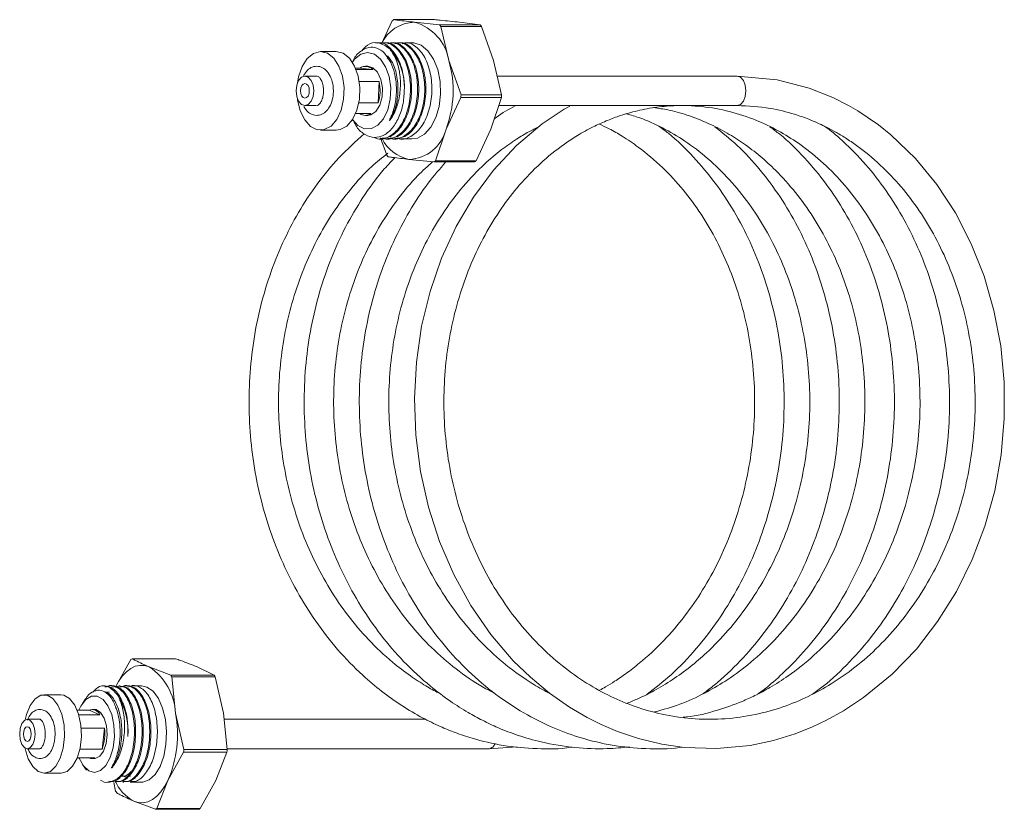
# Model space of a CAD drawing. Units: millimetres. Extents: x 176 to 229, y 89 to 250.
# Drawn here: x 209 to 229, y 89 to 106 of the extents above; entities that cross this region are included whole.
import ezdxf

# ---------------------------------------------------------------- set-up
doc = ezdxf.new("R2010")
doc.units = ezdxf.units.MM
doc.linetypes.add('PHANTOM', pattern=[12.7, 6.35, -1.27, 1.27, -1.27, 1.27, -1.27])

msp = doc.modelspace()

# ---------------------------------------------------------------- linework, layer by layer
at = {"color": 7, "linetype": 'Continuous', "lineweight": 15}
for p, q in [((216.676, 105.027), (216.896, 105.495)), ((217.754, 105.521), (216.928, 105.521)), ((217.349, 105.468), (217.856, 105.416)), ((217.856, 105.416), (218.682, 105.416)), ((218.682, 105.416), (218.261, 105.468)), ((217.885, 105.383), (218.047, 104.688)), ((218.711, 105.383), (217.885, 105.383)), ((218.959, 104.688), (218.711, 105.383)), ((216.591, 105.051), (216.557, 105.051)), ((216.736, 105.051), (216.713, 105.051)), ((216.881, 105.051), (216.859, 105.051)), ((217.026, 105.051), (217.004, 105.051)), ((217.292, 105.051), (217.149, 105.051)), ((215.757, 104.871), (215.437, 104.871)), ((216.087, 104.667), (216.083, 104.659)), ((218.047, 104.688), (218.295, 103.993)), ((219.121, 103.993), (218.959, 104.688)), ((216.148, 104.535), (216.236, 104.535)), ((216.498, 104.506), (216.16, 104.506)), ((216.236, 104.535), (216.498, 104.506)), ((216.397, 104.571), (216.349, 104.571)), ((215.357, 104.371), (215.117, 104.371)), ((216.224, 104.259), (216.627, 104.259)), ((216.627, 104.259), (216.609, 103.824)), ((223.913, 104.371), (219.032, 104.371)), ((216.609, 103.824), (216.214, 103.824)), ((218.292, 103.934), (217.99, 103.291)), ((219.118, 103.934), (218.292, 103.934)), ((218.295, 103.993), (219.121, 103.993)), ((218.902, 103.291), (219.118, 103.934)), ((215.117, 103.771), (215.357, 103.771)), ((216.148, 103.608), (216.461, 103.608)), ((219.063, 103.771), (223.913, 103.771)), ((216.083, 103.484), (216.096, 103.46)), ((216.349, 103.571), (216.397, 103.571)), ((215.437, 103.271), (215.757, 103.271)), ((217.99, 103.291), (217.774, 102.648)), ((218.6, 102.648), (218.902, 103.291)), ((216.641, 103.091), (216.663, 103.091)), ((216.785, 102.759), (216.658, 103.117)), ((216.786, 103.091), (216.808, 103.091)), ((216.931, 103.091), (216.953, 103.091)), ((217.076, 103.091), (217.292, 103.091)), ((217.742, 102.622), (217.236, 102.675)), ((218.568, 102.622), (217.742, 102.622)), ((217.774, 102.648), (218.6, 102.648)), ((211.255, 91.916), (211.572, 92.488)), ((212.484, 92.505), (211.601, 92.505)), ((211.949, 92.339), (212.388, 92.172)), ((213.27, 92.172), (212.923, 92.339)), ((212.388, 92.172), (213.27, 92.172)), ((212.411, 92.133), (212.487, 91.394)), ((213.293, 92.133), (212.411, 92.133)), ((213.46, 91.394), (213.293, 92.133)), ((211.047, 91.951), (211.007, 91.951)), ((211.139, 91.827), (211.055, 91.831)), ((211.202, 91.951), (211.178, 91.951)), ((211.357, 91.951), (211.333, 91.951)), ((211.512, 91.951), (211.488, 91.951)), ((211.793, 91.951), (211.643, 91.951)), ((210.153, 91.771), (209.811, 91.771)), ((210.655, 91.688), (210.589, 91.59)), ((210.483, 91.458), (210.724, 91.458)), ((210.724, 91.458), (210.946, 91.364)), ((210.836, 91.471), (210.785, 91.471)), ((212.487, 91.394), (212.654, 90.656)), ((213.536, 90.656), (213.46, 91.394)), ((209.726, 91.271), (209.469, 91.271)), ((210.946, 91.364), (210.515, 91.364)), ((217.572, 91.271), (213.473, 91.271)), ((210.564, 91.088), (211.038, 91.088)), ((211.038, 91.088), (210.989, 90.662)), ((209.469, 90.671), (209.726, 90.671)), ((210.989, 90.662), (210.536, 90.662)), ((212.648, 90.599), (212.33, 90.027)), ((213.53, 90.599), (212.648, 90.599)), ((212.654, 90.656), (213.536, 90.656)), ((213.304, 90.027), (213.53, 90.599)), ((213.535, 90.671), (218.864, 90.671)), ((218.864, 90.671), (219.436, 90.713)), ((210.483, 90.485), (210.845, 90.485)), ((210.785, 90.471), (210.836, 90.471)), ((209.811, 90.171), (210.153, 90.171)), ((210.589, 90.353), (210.671, 90.232)), ((211.101, 89.991), (211.124, 89.991)), ((211.266, 89.81), (211.227, 89.982)), ((211.255, 89.991), (211.279, 89.991)), ((211.41, 89.991), (211.434, 89.991)), ((211.565, 89.991), (211.793, 89.991)), ((212.33, 90.027), (212.104, 89.455)), ((212.986, 89.455), (213.304, 90.027)), ((212.075, 89.438), (211.636, 89.604)), ((212.957, 89.438), (212.075, 89.438)), ((212.104, 89.455), (212.986, 89.455))]:
    msp.add_line(p, q, dxfattribs=at)
at = {"color": 7, "linetype": 'Continuous', "lineweight": 15, "flags": 128}
for points in [[(217.292, 103.091), (217.406, 103.11), (217.551, 103.192), (217.679, 103.333), (217.781, 103.525), (217.849, 103.755), (217.879, 104.005), (217.87, 104.261), (217.821, 104.503), (217.736, 104.716), (217.62, 104.885), (217.483, 104.999), (217.332, 105.049), (217.292, 105.051)], [(214.967, 103.906), (214.97, 103.888), (215.023, 103.666), (215.113, 103.481), (215.232, 103.348), (215.369, 103.28), (215.512, 103.281), (215.649, 103.353), (215.766, 103.489), (215.855, 103.677), (215.906, 103.899), (215.916, 104.137), (215.883, 104.369), (215.811, 104.575), (215.705, 104.736), (215.575, 104.838), (215.434, 104.871), (215.292, 104.834), (215.164, 104.729), (215.059, 104.566), (214.989, 104.358), (214.967, 104.237)], [(215.757, 103.271), (215.832, 103.281), (215.969, 103.353), (216.086, 103.489), (216.175, 103.677), (216.226, 103.899), (216.236, 104.137), (216.203, 104.369), (216.13, 104.575), (216.025, 104.736), (215.895, 104.838), (215.757, 104.871)], [(216.086, 103.488), (216.197, 103.366), (216.33, 103.299), (216.47, 103.301), (216.603, 103.371), (216.718, 103.504), (216.804, 103.686), (216.854, 103.903), (216.863, 104.135), (216.831, 104.362), (216.761, 104.562), (216.658, 104.719), (216.531, 104.818), (216.393, 104.851), (216.255, 104.815), (216.13, 104.713), (216.086, 104.655)], [(216.397, 103.571), (216.459, 103.582), (216.561, 103.653), (216.641, 103.78), (216.687, 103.947), (216.695, 104.13), (216.662, 104.305), (216.593, 104.449), (216.498, 104.542), (216.397, 104.571)], [(214.937, 104.071), (214.951, 103.957), (214.99, 103.859), (215.048, 103.794), (215.117, 103.771), (215.186, 103.794), (215.245, 103.859), (215.284, 103.957), (215.297, 104.071), (215.284, 104.186), (215.245, 104.284), (215.186, 104.349), (215.117, 104.371), (215.048, 104.349), (214.99, 104.284), (214.951, 104.186), (214.937, 104.071)], [(215.027, 104.071), (215.034, 104.014), (215.054, 103.965), (215.083, 103.933), (215.117, 103.921), (215.152, 103.933), (215.181, 103.965), (215.201, 104.014), (215.207, 104.071), (215.201, 104.129), (215.181, 104.178), (215.152, 104.21), (215.117, 104.221), (215.083, 104.21), (215.054, 104.178), (215.034, 104.129), (215.027, 104.071)], [(220.51, 103.762), (220.396, 103.699), (219.945, 103.399), (219.427, 102.96), (218.956, 102.455), (218.549, 101.907), (218.196, 101.306), (217.899, 100.661), (217.665, 99.983), (217.493, 99.275), (217.386, 98.543), (217.347, 97.802), (217.374, 97.061), (217.469, 96.321), (217.631, 95.595), (217.857, 94.894), (218.146, 94.223), (218.496, 93.588), (218.901, 93), (219.359, 92.465), (219.707, 92.126), (220.094, 91.805), (220.505, 91.519), (220.86, 91.31), (221.147, 91.166), (221.479, 91.025), (221.906, 90.88), (222.381, 90.765), (222.841, 90.697), (223.5, 90.674), (224.181, 90.739), (224.655, 90.84), (225.097, 90.977), (225.445, 91.116), (225.73, 91.251), (226.077, 91.443), (226.487, 91.713), (227.067, 92.189), (227.561, 92.702), (227.994, 93.26), (228.375, 93.871), (228.698, 94.524), (228.957, 95.208), (229.155, 95.922), (229.287, 96.656), (229.351, 97.398), (229.348, 98.139), (229.278, 98.877), (229.141, 99.6), (228.941, 100.294), (228.678, 100.958), (228.355, 101.585), (227.977, 102.162), (227.541, 102.692), (227.039, 103.175), (226.788, 103.377), (226.563, 103.538), (226.369, 103.663), (226.18, 103.773), (225.861, 103.935), (225.381, 104.127), (224.731, 104.297), (223.913, 104.371), (223.913, 104.371)], [(211.949, 92.339), (211.855, 92.366), (211.76, 92.37), (211.665, 92.35), (211.573, 92.306), (211.484, 92.239), (211.4, 92.151), (211.324, 92.043), (211.255, 91.916)], [(211.793, 89.991), (211.816, 89.992), (211.947, 90.037), (212.067, 90.146), (212.169, 90.31), (212.245, 90.52), (212.29, 90.761), (212.302, 91.016), (212.278, 91.267), (212.222, 91.499), (212.136, 91.695), (212.027, 91.841), (211.902, 91.929), (211.793, 91.951)], [(209.422, 90.685), (209.425, 90.673), (209.488, 90.468), (209.579, 90.307), (209.691, 90.205), (209.814, 90.171), (209.937, 90.209), (210.048, 90.314), (210.138, 90.477), (210.2, 90.685), (210.226, 90.918), (210.216, 91.155), (210.17, 91.377), (210.092, 91.562), (209.989, 91.695), (209.87, 91.763), (209.746, 91.762), (209.628, 91.69), (209.526, 91.554), (209.449, 91.366), (209.422, 91.258)], [(210.153, 90.171), (210.156, 90.171), (210.278, 90.209), (210.39, 90.314), (210.48, 90.477), (210.541, 90.685), (210.568, 90.918), (210.558, 91.155), (210.511, 91.377), (210.433, 91.562), (210.33, 91.695), (210.212, 91.763), (210.153, 91.771)], [(210.519, 90.485), (210.521, 90.48), (210.61, 90.324), (210.719, 90.224), (210.839, 90.191), (210.959, 90.228), (211.067, 90.33), (211.155, 90.49), (211.215, 90.692), (211.241, 90.919), (211.231, 91.151), (211.186, 91.367), (211.11, 91.547), (211.009, 91.677), (210.893, 91.744), (210.772, 91.742), (210.657, 91.672), (210.558, 91.539), (210.519, 91.458)], [(210.836, 90.471), (210.852, 90.472), (210.944, 90.517), (211.022, 90.623), (211.075, 90.776), (211.096, 90.955), (211.081, 91.137), (211.034, 91.296), (210.959, 91.412), (210.868, 91.468), (210.836, 91.471)], [(209.313, 90.971), (209.325, 90.857), (209.359, 90.759), (209.41, 90.694), (209.469, 90.671), (209.529, 90.694), (209.58, 90.759), (209.614, 90.857), (209.625, 90.971), (209.614, 91.086), (209.58, 91.184), (209.529, 91.249), (209.469, 91.271), (209.41, 91.249), (209.359, 91.184), (209.325, 91.086), (209.313, 90.971)], [(209.391, 90.971), (209.397, 90.914), (209.414, 90.865), (209.44, 90.833), (209.469, 90.821), (209.499, 90.833), (209.525, 90.865), (209.542, 90.914), (209.547, 90.971), (209.542, 91.029), (209.525, 91.078), (209.499, 91.11), (209.469, 91.121), (209.44, 91.11), (209.414, 91.078), (209.397, 91.029), (209.391, 90.971)], [(211.636, 89.604), (211.73, 89.577), (211.825, 89.573), (211.92, 89.593), (212.013, 89.637), (212.101, 89.703), (212.185, 89.792), (212.261, 89.9), (212.33, 90.027)]]:
    msp.add_lwpolyline(points, dxfattribs=at)
at = {"color": 8, "linetype": 'PHANTOM', "lineweight": 0, "flags": 128}
for points in [[(224.093, 104.071), (224.08, 104.186), (224.041, 104.284), (223.982, 104.349), (223.913, 104.371)], [(223.913, 103.771), (223.982, 103.794), (224.041, 103.859), (224.08, 103.957), (224.093, 104.071)]]:
    msp.add_lwpolyline(points, dxfattribs=at)
at = {"color": 7, "linetype": 'Continuous', "lineweight": 15}
for centre, radius, start, end in [((217.359, 104.722), 0.746, 90.7745, 155.6751), ((217.481, 104.812), 0.899, 127.9527, 130.5423), ((217.086, 104.531), 0.973, 9.291, 74.3477), ((217.04, 104.657), 1.114, 40.6971, 42.9416), ((217.866, 104.657), 1.114, 40.6971, 42.9416), ((215.997, 104.155), 1.145, 0.4109, 42.3888), ((215.928, 104.075), 2.206, 339.2018, 16.1481), ((216.35, 104.37), 0.2, 42.5489, 124.6025), ((215.851, 104.072), 0.798, 341.8538, 13.496), ((215.643, 104.071), 2.653, 357.0456, 358.3043), ((216.469, 104.071), 2.653, 357.0456, 358.3043), ((216.349, 103.766), 0.194, 234.6951, 305.3049), ((217.204, 103.483), 0.809, 272.2123, 346.2827), ((217.393, 103.444), 0.785, 206.2244, 258.4229), ((217.63, 103.486), 1.114, 220.6971, 222.9416), ((217.19, 103.331), 0.899, 307.9527, 310.5423), ((218.015, 103.331), 0.899, 307.9527, 310.5423), ((211.9, 91.982), 0.602, 119.7399, 122.9644), ((211.277, 91.331), 1.211, 2.9955, 56.3088), ((211.15, 91.441), 1.438, 28.7499, 30.5544), ((212.032, 91.441), 1.438, 28.7499, 30.5544), ((210.053, 91.008), 1.466, 356.4737, 30.2922), ((210.784, 91.291), 0.178, 24.4303, 109.6839), ((210.112, 90.974), 2.412, 336.8898, 10.0442), ((210.171, 90.971), 0.874, 339.2847, 7.6493), ((209.748, 90.96), 2.922, 352.9045, 354.0295), ((210.631, 90.96), 2.922, 352.9045, 354.0295), ((210.785, 90.614), 0.142, 244.8811, 295.1189), ((212.018, 90.331), 0.821, 201.6732, 242.295), ((212.527, 90.502), 1.438, 208.7499, 210.5544), ((211.777, 89.96), 0.602, 299.7399, 302.9644), ((212.659, 89.96), 0.602, 299.7399, 302.9644)]:
    msp.add_arc(centre, radius, start, end, dxfattribs=at)
at = {"color": 8, "linetype": 'PHANTOM', "lineweight": 0}
msp.add_arc((218.841, 90.817), 0.148, 279.047, 344.1701, dxfattribs=at)
at = {"color": 7, "linetype": 'Continuous', "lineweight": 15}
for points, knots in [([(216.928, 105.521), (216.956, 105.517), (217.084, 105.499), (217.233, 105.482), (217.349, 105.468)], [0, 0, 0, 0, 0.2192347, 1, 1, 1, 1]), ([(218.261, 105.468), (218.134, 105.482), (217.973, 105.499), (217.793, 105.517), (217.754, 105.521)], [0, 0, 0, 0, 0.780765, 1, 1, 1, 1]), ([(216.274, 104.886), (216.311, 104.929), (216.41, 105.041), (216.621, 105.08), (216.767, 104.98), (216.843, 104.927)], [0, 0, 0, 0, 0.22281, 0.590329, 1, 1, 1, 1]), ([(216.659, 105.028), (216.691, 105.038), (216.795, 105.07), (216.973, 104.966), (217.149, 104.732), (217.257, 104.39), (217.278, 104.001), (217.207, 103.623), (217.053, 103.311), (216.841, 103.124), (216.651, 103.062), (216.551, 103.113), (216.528, 103.124)], [0, 0, 0, 0, 0.04909, 0.163609, 0.278128, 0.392647, 0.507166, 0.621684, 0.736203, 0.850722, 0.965241, 1, 1, 1, 1]), ([(217.142, 104.164), (217.134, 104.265), (217.116, 104.467), (217.012, 104.753), (216.848, 104.965), (216.688, 105.068), (216.604, 105.044), (216.592, 105.041)], [0, 0, 0, 0, 0.213772, 0.424869, 0.690636, 0.956403, 1, 1, 1, 1]), ([(216.663, 103.102), (216.73, 103.108), (216.877, 103.121), (217.078, 103.318), (217.231, 103.626), (217.301, 104.007), (217.279, 104.395), (217.17, 104.737), (216.992, 104.965), (216.833, 105.068), (216.749, 105.044), (216.737, 105.041)], [0, 0, 0, 0, 0.104495, 0.229495, 0.354495, 0.479495, 0.604495, 0.729495, 0.854495, 0.979495, 1, 1, 1, 1]), ([(216.804, 105.028), (216.836, 105.038), (216.94, 105.07), (217.118, 104.966), (217.295, 104.732), (217.402, 104.39), (217.423, 104.001), (217.352, 103.623), (217.198, 103.31), (216.986, 103.126), (216.803, 103.062), (216.711, 103.107), (216.695, 103.115)], [0, 0, 0, 0, 0.0496219, 0.1653806, 0.2811393, 0.3968981, 0.5126568, 0.6284155, 0.7441742, 0.859933, 0.9756917, 1, 1, 1, 1]), ([(216.808, 103.102), (216.875, 103.108), (217.022, 103.121), (217.223, 103.318), (217.376, 103.626), (217.446, 104.007), (217.424, 104.395), (217.315, 104.737), (217.138, 104.965), (216.978, 105.068), (216.894, 105.044), (216.882, 105.041)], [0, 0, 0, 0, 0.1044948, 0.2294948, 0.3544948, 0.4794948, 0.6044948, 0.7294948, 0.8544948, 0.9794948, 1, 1, 1, 1]), ([(216.949, 105.028), (216.981, 105.038), (217.085, 105.07), (217.263, 104.966), (217.44, 104.732), (217.547, 104.39), (217.568, 104.001), (217.497, 103.623), (217.343, 103.31), (217.131, 103.126), (216.952, 103.062), (216.863, 103.105), (216.85, 103.111)], [0, 0, 0, 0, 0.049871, 0.166211, 0.28255, 0.39889, 0.51523, 0.631569, 0.747909, 0.864249, 0.980588, 1, 1, 1, 1]), ([(216.953, 103.102), (217.02, 103.108), (217.167, 103.121), (217.368, 103.318), (217.521, 103.626), (217.591, 104.007), (217.569, 104.395), (217.46, 104.737), (217.283, 104.965), (217.124, 105.068), (217.039, 105.044), (217.027, 105.041)], [0, 0, 0, 0, 0.104495, 0.229495, 0.354495, 0.479495, 0.604495, 0.729495, 0.854495, 0.979495, 1, 1, 1, 1]), ([(217.095, 105.028), (217.126, 105.038), (217.23, 105.07), (217.408, 104.966), (217.585, 104.732), (217.693, 104.39), (217.713, 104.001), (217.642, 103.623), (217.488, 103.31), (217.276, 103.126), (217.097, 103.062), (217.008, 103.105), (216.995, 103.111)], [0, 0, 0, 0, 0.049871, 0.166211, 0.28255, 0.39889, 0.51523, 0.631569, 0.747909, 0.864249, 0.980588, 1, 1, 1, 1]), ([(216.866, 104.645), (216.825, 104.714), (216.745, 104.851), (216.584, 104.955), (216.412, 104.972), (216.247, 104.885), (216.134, 104.772), (216.096, 104.677), (216.092, 104.665)], [0, 0, 0, 0, 0.19599, 0.384478, 0.572934, 0.770923, 0.970266, 1, 1, 1, 1]), ([(216.843, 104.927), (216.889, 104.861), (216.979, 104.729), (217.056, 104.441), (217.07, 104.124), (217.02, 103.811), (216.936, 103.607), (216.877, 103.515), (216.865, 103.498)], [0, 0, 0, 0, 0.193604, 0.387457, 0.578948, 0.770057, 0.955037, 1, 1, 1, 1]), ([(216.866, 104.645), (216.866, 104.645), (216.845, 104.686), (216.819, 104.716), (216.792, 104.745)], [0, 0, 0, 0, 0.010298, 1, 1, 1, 1]), ([(216.865, 103.498), (216.901, 103.575), (216.973, 103.729), (217.021, 104.032), (217.004, 104.354), (216.923, 104.635), (216.833, 104.741), (216.797, 104.784)], [0, 0, 0, 0, 0.192714, 0.383289, 0.614583, 0.845877, 1, 1, 1, 1]), ([(216.865, 103.498), (216.861, 103.492), (216.855, 103.482), (216.847, 103.473), (216.843, 103.468), (216.84, 103.467), (216.84, 103.467), (216.84, 103.467), (216.839, 103.467), (216.839, 103.467), (216.839, 103.467), (216.839, 103.468), (216.839, 103.47), (216.842, 103.48), (216.858, 103.515), (216.891, 103.59), (216.946, 103.751), (216.979, 103.947), (216.982, 104.145), (216.97, 104.29), (216.938, 104.465), (216.894, 104.575), (216.866, 104.645)], [0, 0, 0, 0, 0.019513, 0.029271, 0.034157, 0.035383, 0.035623, 0.035865, 0.036009, 0.036153, 0.036335, 0.036658, 0.037719, 0.042706, 0.062504, 0.141668, 0.255379, 0.479328, 0.589423, 0.699149, 0.808857, 1, 1, 1, 1]), ([(215.697, 104.04), (215.697, 104.071), (215.697, 104.158), (215.668, 104.301), (215.601, 104.439), (215.506, 104.534), (215.39, 104.58), (215.268, 104.565), (215.162, 104.497), (215.114, 104.423), (215.09, 104.385)], [0, 0, 0, 0, 0.075489, 0.218375, 0.364426, 0.495295, 0.617324, 0.748251, 0.871138, 1, 1, 1, 1]), ([(215.354, 104.37), (215.364, 104.37), (215.382, 104.37), (215.431, 104.326), (215.471, 104.25), (215.496, 104.151), (215.497, 104.082), (215.497, 104.049)], [0, 0, 0, 0, 0.24437, 0.431926, 0.629012, 0.8237, 1, 1, 1, 1]), ([(215.094, 103.75), (215.123, 103.708), (215.177, 103.629), (215.292, 103.571), (215.41, 103.568), (215.519, 103.619), (215.607, 103.714), (215.669, 103.847), (215.693, 103.964), (215.696, 104.029), (215.697, 104.04)], [0, 0, 0, 0, 0.158397, 0.289709, 0.416744, 0.547322, 0.680946, 0.825611, 0.970047, 1, 1, 1, 1]), ([(215.497, 104.049), (215.495, 104.026), (215.491, 103.967), (215.466, 103.88), (215.424, 103.808), (215.385, 103.776), (215.371, 103.775), (215.365, 103.774)], [0, 0, 0, 0, 0.142644, 0.380782, 0.614446, 0.838398, 1, 1, 1, 1]), ([(216.104, 103.464), (216.126, 103.42), (216.188, 103.293), (216.34, 103.166), (216.532, 103.105), (216.73, 103.154), (216.908, 103.305), (217.046, 103.545), (217.134, 103.843), (217.14, 104.058), (217.142, 104.164)], [0, 0, 0, 0, 0.070651, 0.20147, 0.333278, 0.46545, 0.599352, 0.733209, 0.868887, 1, 1, 1, 1]), ([(223.913, 103.771), (224.138, 103.76), (224.532, 103.741), (225.018, 103.62), (225.336, 103.509), (225.54, 103.423), (225.709, 103.344), (225.891, 103.249), (226.098, 103.127), (226.317, 102.981), (226.626, 102.748), (226.995, 102.414), (227.4, 101.949), (227.756, 101.439), (228.063, 100.881), (228.32, 100.282), (228.521, 99.649), (228.664, 98.99), (228.746, 98.312), (228.767, 97.625), (228.726, 96.937), (228.623, 96.256), (228.459, 95.59), (228.236, 94.949), (227.957, 94.339), (227.625, 93.766), (227.239, 93.235), (226.802, 92.749), (226.329, 92.331), (225.846, 91.993), (225.355, 91.723), (224.837, 91.509), (224.271, 91.353), (223.673, 91.269), (223.062, 91.267), (222.469, 91.346), (221.914, 91.495), (221.398, 91.7), (220.901, 91.966), (220.404, 92.308), (219.925, 92.727), (219.484, 93.211), (219.096, 93.742), (218.76, 94.313), (218.479, 94.922), (218.254, 95.562), (218.087, 96.227), (217.981, 96.908), (217.937, 97.596), (217.956, 98.283), (218.036, 98.961), (218.176, 99.621), (218.375, 100.255), (218.629, 100.856), (218.935, 101.416), (219.288, 101.928), (219.69, 102.393), (220.147, 102.813), (220.586, 103.123), (220.961, 103.33), (221.242, 103.459), (221.525, 103.566), (221.854, 103.664), (222.229, 103.738), (222.685, 103.78), (223.198, 103.764), (223.758, 103.664), (224.278, 103.493), (224.745, 103.271), (225.187, 102.996), (225.626, 102.649), (226.055, 102.219), (226.442, 101.728), (226.778, 101.193), (227.064, 100.615), (227.295, 100), (227.471, 99.355), (227.587, 98.686), (227.641, 98.003), (227.635, 97.315), (227.566, 96.629), (227.435, 95.953), (227.244, 95.298), (226.996, 94.67), (226.692, 94.076), (226.337, 93.524), (225.933, 93.018), (225.473, 92.554), (225.016, 92.189), (224.607, 91.928), (224.293, 91.76), (223.938, 91.598), (223.478, 91.439), (223.073, 91.332), (222.838, 91.315), (222.815, 91.314)], [0, 0, 0, 0, 0.014783, 0.025943, 0.032562, 0.036523, 0.040097, 0.0444, 0.049456, 0.055095, 0.06066, 0.073069, 0.084803, 0.096513, 0.108285, 0.120047, 0.131753, 0.143521, 0.155315, 0.167065, 0.178792, 0.190581, 0.20236, 0.214069, 0.22581, 0.237581, 0.249359, 0.261418, 0.273721, 0.284962, 0.29539, 0.306505, 0.318356, 0.330773, 0.343228, 0.355653, 0.36719, 0.37788, 0.38875, 0.400305, 0.412616, 0.424734, 0.436544, 0.448315, 0.460059, 0.471765, 0.483543, 0.495332, 0.507063, 0.518809, 0.530603, 0.542373, 0.55408, 0.565839, 0.577612, 0.589326, 0.601026, 0.613309, 0.626327, 0.634014, 0.640094, 0.645977, 0.653507, 0.662299, 0.670988, 0.683626, 0.696057, 0.708231, 0.718878, 0.728837, 0.740518, 0.75282, 0.764688, 0.776435, 0.788211, 0.799944, 0.811667, 0.823456, 0.835239, 0.846957, 0.858719, 0.870512, 0.882265, 0.893971, 0.905734, 0.917495, 0.929184, 0.941166, 0.953985, 0.962451, 0.969341, 0.974901, 0.985552, 0.998616, 1, 1, 1, 1]), ([(219.399, 103.769), (219.266, 103.696), (219.121, 103.615), (218.986, 103.513), (218.973, 103.504)], [0, 0, 0, 0, 0.908928, 1, 1, 1, 1]), ([(221.661, 103.602), (221.752, 103.576), (222.002, 103.506), (222.401, 103.323), (222.865, 103.052), (223.325, 102.7), (223.762, 102.273), (224.157, 101.786), (224.5, 101.254), (224.791, 100.681), (225.029, 100.07), (225.21, 99.427), (225.333, 98.761), (225.395, 98.079), (225.395, 97.391), (225.332, 96.704), (225.208, 96.027), (225.024, 95.369), (224.782, 94.737), (224.484, 94.139), (224.135, 93.583), (223.738, 93.073), (223.341, 92.663), (222.957, 92.333), (222.599, 92.074), (222.247, 91.862), (221.939, 91.706), (221.755, 91.631), (221.678, 91.599)], [0, 0, 0, 0, 0.022086, 0.060637, 0.10028, 0.142879, 0.187467, 0.230685, 0.273056, 0.315483, 0.357783, 0.399992, 0.442451, 0.484921, 0.527159, 0.569506, 0.611994, 0.654366, 0.696531, 0.738899, 0.781284, 0.823434, 0.86592, 0.89574, 0.92685, 0.957322, 0.982116, 1, 1, 1, 1]), ([(222.219, 103.729), (222.314, 103.715), (222.539, 103.682), (222.91, 103.578), (223.314, 103.423), (223.7, 103.224), (224.054, 102.999), (224.382, 102.747), (224.74, 102.42), (225.106, 102.012), (225.469, 101.506), (225.783, 100.954), (226.046, 100.36), (226.255, 99.731), (226.405, 99.075), (226.495, 98.399), (226.524, 97.713), (226.491, 97.024), (226.396, 96.342), (226.239, 95.673), (226.024, 95.028), (225.752, 94.414), (225.426, 93.837), (225.048, 93.302), (224.619, 92.811), (224.154, 92.387), (223.694, 92.053), (223.229, 91.784), (222.754, 91.564), (222.406, 91.468), (222.235, 91.421)], [0, 0, 0, 0, 0.0208585, 0.0493931, 0.0827091, 0.1129537, 0.1397876, 0.1686898, 0.1964191, 0.2357694, 0.2744965, 0.3134521, 0.3524046, 0.3911636, 0.4300928, 0.4691404, 0.5080688, 0.5468668, 0.585877, 0.6248898, 0.6636752, 0.7025136, 0.7414808, 0.7803563, 0.8198274, 0.8606688, 0.8974754, 0.9279947, 0.9645631, 1, 1, 1, 1]), ([(221.11, 103.395), (221.176, 103.363), (221.334, 103.289), (221.6, 103.136), (221.97, 102.886), (222.391, 102.529), (222.818, 102.067), (223.188, 101.564), (223.507, 101.017), (223.776, 100.427), (223.991, 99.802), (224.148, 99.148), (224.245, 98.474), (224.28, 97.788), (224.254, 97.1), (224.165, 96.416), (224.015, 95.746), (223.806, 95.098), (223.541, 94.48), (223.221, 93.899), (222.848, 93.358), (222.417, 92.854), (222.011, 92.476), (221.67, 92.212), (221.439, 92.055), (221.259, 91.943), (221.156, 91.885), (221.115, 91.863)], [0, 0, 0, 0, 0.018325, 0.0439289, 0.0760834, 0.1274632, 0.17551, 0.2218403, 0.26846, 0.3151055, 0.3615202, 0.4080921, 0.4548378, 0.501471, 0.547903, 0.594585, 0.6413025, 0.6877705, 0.7342324, 0.7808801, 0.827431, 0.8747741, 0.9254523, 0.9510743, 0.9724936, 0.9892669, 1, 1, 1, 1]), ([(216.325, 103.197), (216.151, 103.04), (215.81, 102.731), (215.365, 102.187), (214.979, 101.602), (214.655, 100.975), (214.391, 100.31), (214.188, 99.612), (214.051, 98.89), (213.98, 98.152), (213.976, 97.407), (214.039, 96.664), (214.17, 95.929), (214.367, 95.214), (214.627, 94.526), (214.949, 93.872), (215.333, 93.255), (215.78, 92.679), (216.234, 92.21), (216.677, 91.835), (217.084, 91.545), (217.485, 91.309), (217.849, 91.131), (218.185, 90.994), (218.611, 90.851), (219.167, 90.721), (219.841, 90.665), (220.312, 90.661), (220.548, 90.704), (220.556, 90.705)], [0, 0, 0, 0, 0.044068, 0.086801, 0.128403, 0.169821, 0.211083, 0.252182, 0.293496, 0.334818, 0.375914, 0.417093, 0.458441, 0.499717, 0.540818, 0.582162, 0.623639, 0.66592, 0.709586, 0.739755, 0.770722, 0.800848, 0.825787, 0.846285, 0.869121, 0.9104, 0.954443, 0.998384, 1, 1, 1, 1]), ([(220.103, 91.798), (220.049, 91.826), (219.885, 91.911), (219.535, 92.128), (219.079, 92.472), (218.603, 92.934), (218.187, 93.438), (217.823, 93.982), (217.511, 94.569), (217.254, 95.192), (217.053, 95.844), (216.912, 96.517), (216.833, 97.202), (216.816, 97.89), (216.861, 98.575), (216.967, 99.247), (217.132, 99.896), (217.355, 100.517), (217.632, 101.101), (217.959, 101.642), (218.341, 102.144), (218.731, 102.551), (219.099, 102.862), (219.4, 103.075), (219.658, 103.232), (219.814, 103.311), (219.883, 103.346)], [0, 0, 0, 0, 0.014214, 0.043169, 0.094616, 0.143638, 0.190039, 0.236555, 0.283124, 0.329476, 0.375933, 0.422597, 0.469182, 0.515542, 0.562141, 0.608811, 0.655263, 0.701642, 0.748236, 0.794762, 0.841388, 0.890952, 0.92567, 0.956345, 0.980505, 1, 1, 1, 1]), ([(222.081, 91.783), (222.246, 91.911), (222.603, 92.186), (223.084, 92.697), (223.531, 93.274), (223.913, 93.893), (224.233, 94.549), (224.491, 95.238), (224.686, 95.954), (224.815, 96.689), (224.876, 97.433), (224.869, 98.177), (224.796, 98.915), (224.656, 99.636), (224.452, 100.333), (224.186, 100.997), (223.859, 101.622), (223.473, 102.206), (223.024, 102.739), (222.636, 103.124), (222.386, 103.303), (222.321, 103.349)], [0, 0, 0, 0, 0.049815, 0.107294, 0.162868, 0.217279, 0.271467, 0.325343, 0.379459, 0.433658, 0.487625, 0.541507, 0.59568, 0.649831, 0.703701, 0.757801, 0.812096, 0.866539, 0.922429, 0.979911, 1, 1, 1, 1]), ([(223.217, 91.789), (223.294, 91.847), (223.562, 92.048), (223.978, 92.446), (224.446, 92.991), (224.854, 93.583), (225.204, 94.218), (225.493, 94.891), (225.719, 95.595), (225.881, 96.322), (225.976, 97.062), (226.003, 97.807), (225.963, 98.549), (225.856, 99.28), (225.684, 99.99), (225.448, 100.671), (225.151, 101.316), (224.797, 101.917), (224.385, 102.47), (223.942, 102.956), (223.613, 103.218), (223.459, 103.34)], [0, 0, 0, 0, 0.023198, 0.080215, 0.13515, 0.189557, 0.243998, 0.298149, 0.352254, 0.406603, 0.460876, 0.514846, 0.569058, 0.623411, 0.677588, 0.731648, 0.786037, 0.840461, 0.894628, 0.95067, 1, 1, 1, 1]), ([(224.336, 91.787), (224.38, 91.819), (224.555, 91.944), (224.891, 92.244), (225.331, 92.698), (225.766, 93.262), (226.146, 93.874), (226.468, 94.528), (226.728, 95.216), (226.925, 95.932), (227.055, 96.666), (227.119, 97.41), (227.115, 98.154), (227.043, 98.892), (226.906, 99.614), (226.703, 100.312), (226.439, 100.977), (226.114, 101.603), (225.732, 102.186), (225.287, 102.719), (224.899, 103.106), (224.647, 103.289), (224.58, 103.339)], [0, 0, 0, 0, 0.013011, 0.051673, 0.106549, 0.160785, 0.215225, 0.269551, 0.323559, 0.3778, 0.432133, 0.486241, 0.540242, 0.59454, 0.648828, 0.702831, 0.757051, 0.811476, 0.865868, 0.921437, 0.978819, 1, 1, 1, 1]), ([(225.446, 91.784), (225.52, 91.837), (225.789, 92.029), (226.203, 92.428), (226.676, 92.971), (227.086, 93.564), (227.438, 94.198), (227.729, 94.87), (227.957, 95.573), (228.121, 96.299), (228.218, 97.039), (228.247, 97.784), (228.209, 98.526), (228.104, 99.258), (227.934, 99.968), (227.7, 100.65), (227.405, 101.297), (227.053, 101.899), (226.645, 102.453), (226.23, 102.898), (225.907, 103.194), (225.738, 103.318), (225.693, 103.35)], [0, 0, 0, 0, 0.021962, 0.079146, 0.134388, 0.188685, 0.242994, 0.297024, 0.350984, 0.405197, 0.459345, 0.513186, 0.567255, 0.621472, 0.675523, 0.729442, 0.783692, 0.837984, 0.892022, 0.947132, 0.986009, 1, 1, 1, 1]), ([(217.887, 91.784), (217.871, 91.792), (217.767, 91.841), (217.557, 91.962), (217.242, 92.165), (216.844, 92.47), (216.413, 92.875), (215.987, 93.379), (215.617, 93.92), (215.299, 94.503), (215.035, 95.122), (214.829, 95.771), (214.681, 96.442), (214.595, 97.126), (214.571, 97.815), (214.609, 98.5), (214.708, 99.173), (214.867, 99.826), (215.084, 100.45), (215.355, 101.038), (215.676, 101.584), (216.05, 102.085), (216.425, 102.499), (216.693, 102.713), (216.804, 102.802)], [0, 0, 0, 0, 0.00467, 0.029306, 0.060774, 0.098104, 0.152529, 0.203485, 0.253975, 0.304558, 0.354928, 0.405334, 0.455999, 0.506613, 0.556961, 0.60754, 0.65823, 0.708719, 0.759058, 0.809645, 0.860193, 0.910469, 0.963104, 1, 1, 1, 1]), ([(216.949, 102.709), (216.866, 102.623), (216.629, 102.377), (216.291, 101.903), (215.936, 101.304), (215.642, 100.657), (215.407, 99.975), (215.236, 99.265), (215.13, 98.534), (215.092, 97.791), (215.12, 97.046), (215.216, 96.306), (215.38, 95.58), (215.607, 94.877), (215.898, 94.205), (216.249, 93.57), (216.657, 92.979), (217.13, 92.429), (217.61, 91.984), (218.056, 91.647), (218.412, 91.421), (218.735, 91.244), (219.073, 91.085), (219.472, 90.932), (219.994, 90.783), (220.601, 90.683), (221.203, 90.659), (221.571, 90.694), (221.721, 90.709)], [0, 0, 0, 0, 0.02322, 0.066278, 0.10944, 0.152569, 0.195434, 0.238401, 0.281505, 0.324491, 0.367292, 0.410335, 0.453434, 0.496336, 0.539286, 0.582461, 0.625605, 0.669132, 0.715678, 0.747848, 0.775232, 0.796598, 0.819236, 0.847939, 0.880223, 0.926307, 0.969988, 1, 1, 1, 1]), ([(218.984, 91.803), (218.923, 91.832), (218.671, 91.954), (218.253, 92.239), (217.748, 92.661), (217.296, 93.144), (216.899, 93.671), (216.556, 94.239), (216.268, 94.843), (216.035, 95.479), (215.861, 96.141), (215.747, 96.821), (215.696, 97.508), (215.706, 98.196), (215.778, 98.876), (215.911, 99.539), (216.103, 100.176), (216.35, 100.781), (216.65, 101.35), (217.005, 101.875), (217.361, 102.308), (217.615, 102.534), (217.717, 102.625)], [0, 0, 0, 0, 0.017796, 0.073074, 0.128421, 0.182521, 0.23509, 0.287032, 0.338898, 0.390549, 0.4425, 0.494541, 0.546356, 0.598151, 0.650195, 0.702173, 0.753846, 0.805715, 0.857683, 0.910028, 0.963841, 1, 1, 1, 1]), ([(217.987, 102.622), (217.865, 102.483), (217.593, 102.172), (217.236, 101.621), (216.908, 100.995), (216.642, 100.331), (216.438, 99.634), (216.298, 98.913), (216.225, 98.175), (216.219, 97.43), (216.28, 96.687), (216.409, 95.952), (216.604, 95.236), (216.862, 94.547), (217.182, 93.892), (217.563, 93.275), (218.005, 92.701), (218.507, 92.178), (219.058, 91.724), (219.624, 91.359), (220.184, 91.084), (220.76, 90.875), (221.382, 90.726), (222.054, 90.665), (222.532, 90.66), (222.774, 90.702), (222.788, 90.705)], [0, 0, 0, 0, 0.036087, 0.08023, 0.123915, 0.167443, 0.210785, 0.254353, 0.297935, 0.341285, 0.384707, 0.428314, 0.471852, 0.515196, 0.558792, 0.602489, 0.646734, 0.6924, 0.738344, 0.782695, 0.82294, 0.860961, 0.904266, 0.950709, 0.997014, 1, 1, 1, 1]), ([(217.236, 102.675), (217.119, 102.688), (216.971, 102.706), (216.842, 102.723), (216.814, 102.727)], [0, 0, 0, 0, 0.780765, 1, 1, 1, 1]), ([(211.601, 92.505), (211.624, 92.493), (211.727, 92.438), (211.852, 92.382), (211.949, 92.339)], [0, 0, 0, 0, 0.219235, 1, 1, 1, 1]), ([(212.923, 92.339), (212.815, 92.382), (212.676, 92.438), (212.518, 92.493), (212.484, 92.505)], [0, 0, 0, 0, 0.780765, 1, 1, 1, 1]), ([(211.087, 91.931), (211.09, 91.933), (211.151, 91.982), (211.288, 91.943), (211.463, 91.797), (211.595, 91.51), (211.659, 91.145), (211.644, 90.752), (211.552, 90.394), (211.395, 90.12), (211.197, 89.99), (211.04, 89.967), (210.969, 90.027), (210.961, 90.033)], [0, 0, 0, 0, 0.004299, 0.113496, 0.222692, 0.331888, 0.441084, 0.550281, 0.659477, 0.768673, 0.87787, 0.987066, 1, 1, 1, 1]), ([(211.397, 91.931), (211.4, 91.933), (211.46, 91.982), (211.598, 91.943), (211.773, 91.797), (211.905, 91.51), (211.969, 91.145), (211.954, 90.753), (211.862, 90.392), (211.705, 90.128), (211.542, 89.992), (211.441, 90.006), (211.411, 90.01)], [0, 0, 0, 0, 0.004643, 0.122561, 0.240479, 0.358397, 0.476316, 0.594234, 0.712152, 0.83007, 0.947988, 1, 1, 1, 1]), ([(211.552, 91.931), (211.555, 91.933), (211.615, 91.982), (211.753, 91.943), (211.928, 91.797), (212.06, 91.51), (212.124, 91.145), (212.109, 90.753), (212.017, 90.392), (211.86, 90.128), (211.697, 89.992), (211.596, 90.006), (211.566, 90.01)], [0, 0, 0, 0, 0.004643, 0.122561, 0.240479, 0.358397, 0.476316, 0.594234, 0.712152, 0.83007, 0.947988, 1, 1, 1, 1]), ([(211.298, 91.441), (211.268, 91.52), (211.211, 91.676), (211.082, 91.819), (210.937, 91.88), (210.791, 91.835), (210.691, 91.762), (210.656, 91.689), (210.656, 91.688)], [0, 0, 0, 0, 0.201468, 0.395225, 0.588949, 0.792473, 0.997387, 1, 1, 1, 1]), ([(210.8, 91.827), (210.845, 91.87), (210.948, 91.969), (211.142, 91.956), (211.257, 91.819), (211.318, 91.747)], [0, 0, 0, 0, 0.273314, 0.61695, 1, 1, 1, 1]), ([(211.516, 90.918), (211.516, 91.021), (211.518, 91.226), (211.452, 91.535), (211.33, 91.793), (211.18, 91.944), (211.081, 91.936), (211.047, 91.933)], [0, 0, 0, 0, 0.194096, 0.385765, 0.627071, 0.868377, 1, 1, 1, 1]), ([(211.209, 90.306), (211.246, 90.375), (211.32, 90.511), (211.386, 90.8), (211.4, 91.127), (211.343, 91.455), (211.227, 91.697), (211.117, 91.824), (211.054, 91.824), (211.047, 91.824)], [0, 0, 0, 0, 0.144182, 0.286763, 0.459809, 0.632855, 0.805901, 0.978947, 1, 1, 1, 1]), ([(211.125, 90.01), (211.156, 90.006), (211.258, 89.993), (211.421, 90.131), (211.578, 90.397), (211.669, 90.758), (211.682, 91.15), (211.617, 91.516), (211.485, 91.793), (211.335, 91.944), (211.236, 91.936), (211.202, 91.933)], [0, 0, 0, 0, 0.056817, 0.181817, 0.306817, 0.431817, 0.556817, 0.681817, 0.806817, 0.931817, 1, 1, 1, 1]), ([(211.249, 91.937), (211.313, 91.944), (211.441, 91.96), (211.619, 91.793), (211.75, 91.511), (211.814, 91.145), (211.799, 90.753), (211.707, 90.392), (211.55, 90.128), (211.387, 89.992), (211.286, 90.006), (211.256, 90.01)], [0, 0, 0, 0, 0.118468, 0.236936, 0.355405, 0.473873, 0.592341, 0.710809, 0.829277, 0.947746, 1, 1, 1, 1]), ([(211.28, 90.01), (211.311, 90.006), (211.413, 89.993), (211.576, 90.131), (211.733, 90.397), (211.824, 90.758), (211.837, 91.15), (211.772, 91.516), (211.64, 91.793), (211.49, 91.944), (211.391, 91.936), (211.357, 91.933)], [0, 0, 0, 0, 0.0568171, 0.1818171, 0.3068171, 0.4318171, 0.5568171, 0.6818171, 0.8068171, 0.9318171, 1, 1, 1, 1]), ([(211.435, 90.01), (211.466, 90.006), (211.568, 89.993), (211.731, 90.131), (211.888, 90.397), (211.979, 90.758), (211.992, 91.15), (211.927, 91.516), (211.795, 91.793), (211.645, 91.944), (211.546, 91.936), (211.512, 91.933)], [0, 0, 0, 0, 0.056817, 0.181817, 0.306817, 0.431817, 0.556817, 0.681817, 0.806817, 0.931817, 1, 1, 1, 1]), ([(211.318, 91.747), (211.351, 91.669), (211.416, 91.513), (211.456, 91.205), (211.44, 90.884), (211.37, 90.584), (211.279, 90.399), (211.22, 90.321), (211.209, 90.306)], [0, 0, 0, 0, 0.193604, 0.387457, 0.578948, 0.770057, 0.955037, 1, 1, 1, 1]), ([(210.028, 90.874), (210.031, 90.904), (210.038, 90.989), (210.024, 91.134), (209.975, 91.29), (209.899, 91.403), (209.799, 91.467), (209.691, 91.477), (209.593, 91.435), (209.517, 91.359), (209.486, 91.286), (209.47, 91.251)], [0, 0, 0, 0, 0.068941, 0.20011, 0.333593, 0.472193, 0.583527, 0.686042, 0.790756, 0.900198, 1, 1, 1, 1]), ([(211.209, 90.306), (211.205, 90.301), (211.198, 90.294), (211.19, 90.286), (211.186, 90.282), (211.184, 90.281), (211.184, 90.281), (211.183, 90.281), (211.183, 90.281), (211.183, 90.282), (211.183, 90.282), (211.183, 90.282), (211.183, 90.285), (211.186, 90.293), (211.202, 90.323), (211.236, 90.389), (211.295, 90.535), (211.339, 90.721), (211.357, 90.916), (211.358, 91.063), (211.345, 91.244), (211.316, 91.364), (211.298, 91.441)], [0, 0, 0, 0, 0.019513, 0.029271, 0.034157, 0.035383, 0.035623, 0.035865, 0.036009, 0.036153, 0.036335, 0.036658, 0.037719, 0.042706, 0.062504, 0.141668, 0.255379, 0.479328, 0.589423, 0.699149, 0.808857, 1, 1, 1, 1]), ([(211.298, 91.441), (211.298, 91.441), (211.29, 91.468), (211.278, 91.489), (211.266, 91.51)], [0, 0, 0, 0, 0.0176561, 1, 1, 1, 1]), ([(209.725, 91.271), (209.726, 91.271), (209.729, 91.272), (209.747, 91.264), (209.784, 91.215), (209.815, 91.137), (209.834, 91.035), (209.835, 90.95), (209.83, 90.905), (209.829, 90.897)], [0, 0, 0, 0, 0.089016, 0.274287, 0.431729, 0.597627, 0.775511, 0.958694, 1, 1, 1, 1]), ([(209.482, 90.671), (209.493, 90.646), (209.521, 90.578), (209.595, 90.507), (209.697, 90.464), (209.803, 90.478), (209.893, 90.537), (209.965, 90.636), (210.01, 90.755), (210.023, 90.841), (210.028, 90.874)], [0, 0, 0, 0, 0.087254, 0.231933, 0.361728, 0.486158, 0.610803, 0.749552, 0.905059, 1, 1, 1, 1]), ([(209.829, 90.897), (209.826, 90.875), (209.818, 90.817), (209.791, 90.742), (209.755, 90.687), (209.73, 90.671), (209.728, 90.672), (209.727, 90.672)], [0, 0, 0, 0, 0.152056, 0.403047, 0.61786, 0.842156, 1, 1, 1, 1]), ([(211.37, 90.115), (211.395, 90.111), (211.469, 90.099), (211.535, 90.164), (211.579, 90.206)], [0, 0, 0, 0, 0.349941, 1, 1, 1, 1]), ([(211.396, 90.134), (211.402, 90.129), (211.455, 90.084), (211.515, 90.1), (211.568, 90.113)], [0, 0, 0, 0, 0.114772, 1, 1, 1, 1]), ([(211.636, 89.604), (211.539, 89.648), (211.414, 89.703), (211.311, 89.759), (211.288, 89.771)], [0, 0, 0, 0, 0.780765, 1, 1, 1, 1])]:
    msp.add_open_spline(points, degree=3, knots=knots, dxfattribs=at)

doc.saveas('drawing.dxf')
